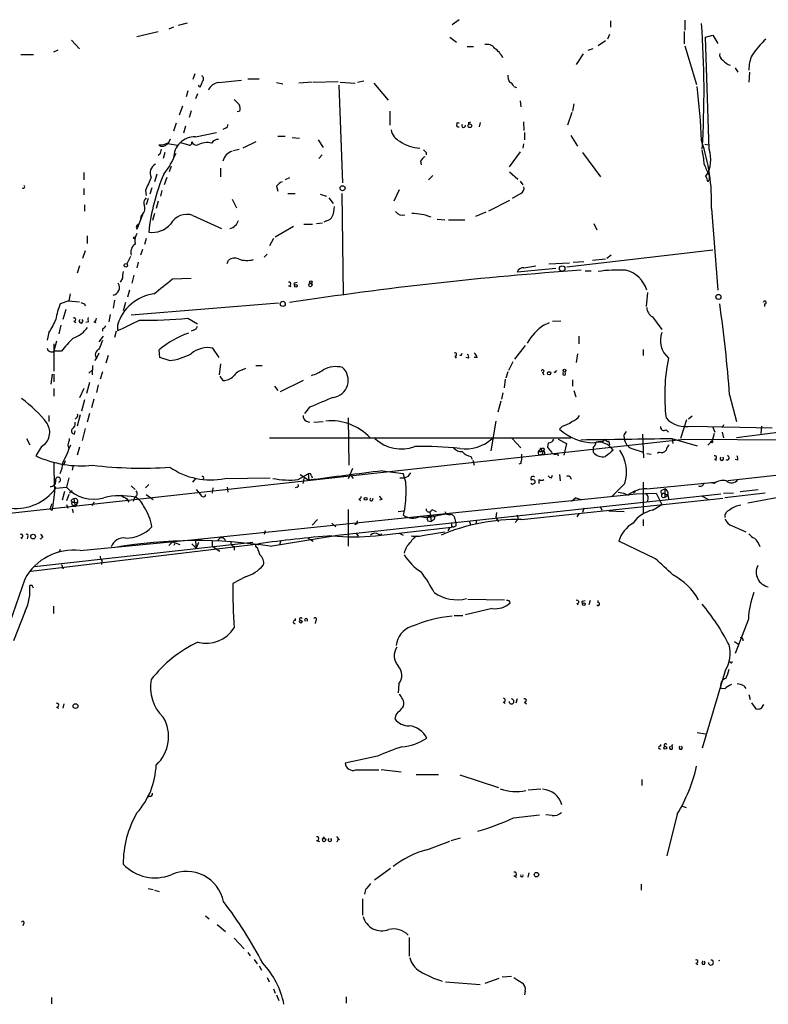
# Model space of a CAD drawing. Extents: x 0 to 880, y 11 to 878.
# Drawn here: x 686 to 788, y 379 to 513 of the extents above; entities that cross this region are included whole.
import ezdxf

# ---------------------------------------------------------------- set-up
doc = ezdxf.new("R2010")
doc.units = 0
doc.header["$MEASUREMENT"] = 0
doc.layers.add('MAIN', color=5, linetype='CONTINUOUS')

msp = doc.modelspace()

# ---------------------------------------------------------------- linework, layer by layer
at = {"layer": 'MAIN'}
for p, q in [((707.9827, 512.064), (709.168, 512.4026)), ((746.0827, 512.826), (745.1513, 512.1486)), ((766.6567, 512.6566), (766.6567, 511.81)), ((776.732, 512.7413), (776.732, 511.3866)), ((702.31, 510.54), (705.1887, 511.2173)), ((707.3053, 511.81), (706.628, 511.556)), ((776.6473, 511.2173), (776.6473, 509.524)), ((693.42, 510.032), (694.5207, 508.8466)), ((744.8127, 510.4553), (745.744, 509.778)), ((765.9793, 509.9473), (764.9633, 509.27)), ((766.4873, 510.794), (766.2333, 510.2013)), ((779.526, 510.4553), (780.542, 510.7093)), ((780.034, 495.2153), (779.526, 510.4553)), ((780.542, 510.7093), (781.2193, 509.6086)), ((691.5573, 508.6773), (690.9647, 508.4233)), ((747.1833, 509.1853), (748.03, 509.1853)), ((763.6087, 508.6773), (764.286, 508.9313)), ((776.732, 509.27), (778.3407, 504.0206)), ((686.562, 508.0846), (688.2553, 508.0846)), ((762.9313, 508.1693), (762, 506.73)), ((783.59, 506.3066), (783.9287, 505.714)), ((785.5373, 505.714), (785.4527, 504.3593)), ((710.184, 505.46), (709.93, 504.698)), ((713.4013, 504.2746), (716.534, 504.6133)), ((717.3807, 504.7826), (718.9047, 504.7826)), ((726.1013, 504.3593), (724.3233, 504.19)), ((726.2707, 504.3593), (729.6573, 504.444)), ((729.9113, 504.3593), (731.9433, 504.19)), ((732.282, 504.3593), (733.1287, 504.5286)), ((709.2527, 503.174), (708.9987, 502.3273)), ((710.8613, 503.5973), (710.692, 503.936)), ((721.2753, 504.2746), (722.122, 504.1053)), ((729.742, 503.936), (730.25, 490.6433)), ((734.4833, 504.19), (736.4307, 501.904)), ((753.5333, 503.7666), (753.872, 503.5973)), ((710.5227, 502.7506), (710.2687, 502.0733)), ((754.38, 501.8193), (754.4647, 500.9726)), ((708.4907, 501.0573), (708.0673, 499.872)), ((709.676, 500.4646), (709.422, 499.5333)), ((716.28, 500.38), (715.9413, 500.2953)), ((736.6847, 500.38), (736.6847, 498.5173)), ((761.6613, 501.396), (761.492, 500.38)), ((761.4073, 500.2106), (760.8147, 498.5173)), ((707.644, 498.7713), (707.3053, 497.6706)), ((708.914, 498.348), (708.66, 497.4166)), ((714.3327, 498.094), (713.994, 497.9246)), ((746.0827, 498.7713), (745.744, 498.7713)), ((747.3527, 498.856), (747.3527, 498.602)), ((748.9613, 498.856), (748.792, 498.2633)), ((754.8033, 498.9406), (754.888, 497.7553)), ((706.628, 496.1466), (706.882, 496.6546)), ((710.2687, 496.9086), (713.1473, 497.5013)), ((721.4447, 496.9933), (722.4607, 496.9933)), ((723.392, 496.824), (724.408, 496.7393)), ((726.948, 496.4853), (727.6253, 495.4693)), ((754.9727, 497.5013), (754.9727, 496.4853)), ((761.238, 497.078), (762.1693, 495.6386)), ((707.8133, 495.7233), (706.4587, 495.9773)), ((708.2367, 496.1466), (709.3373, 495.808)), ((715.4333, 495.046), (716.1953, 495.2153)), ((718.4813, 496.2313), (716.7033, 495.3846)), ((754.8033, 495.9773), (754.7187, 495.3846)), ((779.4413, 495.8926), (779.9493, 495.808)), ((705.4427, 494.538), (705.1887, 494.3686)), ((706.12, 494.792), (705.866, 493.9453)), ((727.456, 494.4533), (727.0327, 493.9453)), ((741.5953, 494.792), (741.5953, 494.4533)), ((754.38, 494.8766), (752.856, 492.8446)), ((762.8467, 494.792), (765.302, 491.49)), ((706.9667, 492.9293), (706.7127, 492.1673)), ((713.6553, 492.6753), (713.6553, 491.49)), ((740.8333, 493.6066), (740.918, 493.0986)), ((695.1133, 492.0826), (695.1133, 491.0666)), ((705.0193, 491.8286), (704.6807, 490.8126)), ((706.374, 491.4053), (706.0353, 490.3893)), ((723.0533, 491.3206), (722.4607, 491.0666)), ((742.5267, 491.6593), (741.934, 491.0666)), ((752.9407, 492.1673), (754.0413, 491.1513)), ((779.78, 491.1513), (779.6107, 491.5746)), ((780.034, 491.6593), (780.034, 491.0666)), ((695.1133, 489.8813), (695.1133, 489.0346)), ((703.4953, 489.6273), (703.58, 488.95)), ((704.342, 489.966), (704.088, 489.1193)), ((705.6967, 489.6273), (705.5273, 488.8653)), ((721.2753, 490.22), (721.4447, 489.5426)), ((737.9547, 489.712), (737.1927, 488.188)), ((754.38, 490.8973), (754.7187, 490.3893)), ((703.834, 488.5266), (703.58, 487.68)), ((715.264, 488.442), (715.8567, 487.2566)), ((722.7993, 489.204), (723.8153, 489.204)), ((727.202, 489.1193), (728.0487, 488.8653)), ((728.3873, 488.6113), (728.98, 487.8493)), ((730.1653, 489.204), (730.3347, 475.488)), ((754.4647, 489.204), (753.2793, 488.5266)), ((695.198, 487.68), (695.198, 486.8333)), ((705.1887, 488.188), (704.9347, 487.172)), ((752.9407, 488.2726), (750.062, 486.8333)), ((780.3727, 487.172), (781.2193, 476.0806)), ((703.072, 486.3253), (702.31, 484.378)), ((702.9027, 486.2406), (702.818, 485.8173)), ((704.6807, 486.4946), (704.4267, 485.5633)), ((709.93, 486.2406), (713.8247, 484.4626)), ((743.1193, 485.7326), (744.1353, 485.648)), ((744.6433, 485.648), (746.8447, 485.648)), ((749.7233, 486.664), (748.284, 486.0713)), ((723.5613, 484.7166), (721.106, 483.2773)), ((725.0007, 485.0553), (726.186, 485.0553)), ((726.694, 485.14), (727.5407, 485.2246)), ((728.0487, 485.4786), (727.71, 485.3093)), ((764.3707, 485.14), (764.794, 484.2933)), ((695.5367, 483.4466), (695.5367, 482.4306)), ((703.58, 483.108), (703.326, 482.2613)), ((720.852, 483.108), (720.344, 482.092)), ((695.2827, 481.4146), (694.944, 480.3986)), ((701.4633, 480.6526), (700.9553, 479.6366)), ((703.072, 481.584), (702.818, 480.822)), ((720.0053, 480.9913), (719.582, 480.568)), ((780.542, 481.4993), (760.73, 479.2133)), ((764.2013, 480.1446), (765.9793, 480.314)), ((766.7413, 480.822), (766.1487, 480.3986)), ((694.5207, 479.3826), (694.182, 478.3666)), ((702.4793, 479.8906), (702.31, 479.1286)), ((714.5867, 479.7213), (714.756, 480.1446)), ((759.206, 479.044), (753.9567, 478.536)), ((754.888, 479.1286), (756.4967, 479.3826)), ((758.2747, 479.6366), (761.0687, 479.806)), ((761.5767, 479.8906), (763.016, 479.9753)), ((700.3627, 477.6893), (700.024, 477.1813)), ((701.8867, 478.1126), (701.6327, 477.012)), ((707.136, 477.6046), (709.676, 477.6893)), ((763.1853, 478.7053), (764.032, 478.7053)), ((722.884, 476.6733), (723.2227, 476.5886)), ((723.7307, 477.0966), (724.0693, 477.1813)), ((693.2507, 475.5726), (693.0813, 474.6413)), ((701.294, 476.0806), (701.04, 475.1493)), ((771.652, 475.742), (771.4827, 473.8793)), ((693.0813, 474.6413), (691.896, 474.218)), ((692.9967, 474.6413), (694.5207, 474.472)), ((695.198, 474.218), (695.2827, 473.964)), ((699.262, 474.726), (699.0927, 473.6253)), ((700.786, 474.3873), (700.4473, 473.2866)), ((721.5293, 474.3026), (701.548, 472.694)), ((787.5693, 474.218), (787.5693, 473.8793)), ((692.658, 473.456), (692.2347, 472.1013)), ((698.6693, 472.7786), (698.5, 471.7626)), ((709.2527, 472.2706), (710.5227, 471.5086)), ((772.3293, 472.44), (773.5993, 470.7466)), ((691.9807, 471.3393), (691.7267, 470.154)), ((693.7587, 471.8473), (694.0127, 471.678)), ((695.7907, 471.7626), (695.3673, 471.678)), ((696.468, 471.7626), (696.722, 471.678)), ((699.8547, 471.8473), (699.6853, 471.3393)), ((699.6853, 471.3393), (699.6853, 470.5773)), ((757.5973, 471.3393), (758.3593, 471.678)), ((758.7827, 471.8473), (759.8833, 471.932)), ((690.372, 470.3233), (690.118, 469.3073)), ((697.738, 469.8153), (697.1453, 469.0533)), ((697.6533, 470.8313), (697.6533, 470.4926)), ((699.516, 470.4926), (699.262, 469.646)), ((710.0147, 470.662), (709.676, 470.4926)), ((762.3387, 469.8153), (762.3387, 468.7993)), ((691.388, 469.138), (691.0493, 467.7833)), ((691.0493, 468.7993), (691.0493, 465.074)), ((755.0573, 468.5453), (753.618, 466.6826)), ((692.0653, 467.7833), (691.0493, 467.7833)), ((697.1453, 467.5293), (696.8067, 466.852)), ((698.4153, 467.1906), (698.0767, 466.1746)), ((705.4427, 466.9366), (705.358, 467.9526)), ((706.7127, 466.5133), (705.4427, 466.9366)), ((713.486, 466.9366), (712.6393, 468.2066)), ((745.49, 467.106), (745.6593, 466.852)), ((746.3367, 467.1906), (746.506, 467.5293)), ((747.3527, 466.852), (747.014, 466.9366)), ((748.538, 466.9366), (748.1147, 466.9366)), ((762.1693, 467.4446), (762, 466.2593)), ((771.0593, 468.0373), (771.0593, 467.1906)), ((696.2987, 465.836), (696.214, 464.566)), ((696.8067, 466.852), (696.5527, 466.5133)), ((713.6553, 466.09), (713.486, 464.566)), ((718.4813, 465.836), (719.328, 465.836)), ((753.364, 466.344), (752.7713, 465.1586)), ((690.7953, 464.6506), (690.626, 463.296)), ((691.0493, 464.6506), (691.0493, 463.6346)), ((695.7907, 464.82), (696.2987, 465.2433)), ((697.6533, 464.9893), (697.3147, 463.9733)), ((713.5707, 464.3966), (713.994, 463.804)), ((716.6187, 465.2433), (717.1267, 465.4973)), ((752.6867, 464.9893), (752.4327, 464.1426)), ((757.428, 464.9046), (757.5973, 464.566)), ((759.1213, 464.9046), (759.3753, 465.1586)), ((695.8753, 463.55), (695.452, 462.026)), ((697.0607, 463.2113), (696.8067, 462.1953)), ((721.0213, 463.042), (721.4447, 462.4493)), ((724.916, 463.804), (721.7833, 462.28)), ((752.348, 463.9733), (752.1787, 462.788)), ((761.492, 463.8886), (761.492, 463.042)), ((691.0493, 462.7033), (691.0493, 461.6873)), ((695.1133, 462.7033), (694.5207, 461.4333)), ((752.0093, 462.1106), (751.84, 461.264)), ((761.6613, 462.4493), (761.9153, 461.6026)), ((782.828, 461.8566), (783.7593, 458.216)), ((695.198, 461.1793), (694.7747, 459.6553)), ((696.468, 461.264), (696.1293, 460.0786)), ((751.7553, 461.01), (751.332, 459.486)), ((690.372, 459.0626), (690.372, 458.216)), ((694.6053, 459.1473), (694.182, 457.6233)), ((695.8753, 459.3166), (695.5367, 458.1313)), ((725.7627, 460.1633), (725.0853, 459.3166)), ((777.748, 458.978), (777.24, 458.5546)), ((694.0973, 458.724), (693.928, 458.5546)), ((725.3393, 458.3006), (725.7627, 458.1313)), ((726.3553, 458.1313), (727.6253, 458.216)), ((731.012, 458.724), (731.0967, 452.2893)), ((751.078, 458.3006), (750.4007, 454.2366)), ((760.1373, 457.6233), (759.714, 457.2)), ((776.986, 458.47), (776.1393, 455.93)), ((777.6633, 457.6233), (788.5853, 457.3693)), ((781.9813, 457.7926), (781.812, 457.3693)), ((795.6973, 457.5386), (783.7593, 456.0146)), ((787.146, 457.6233), (787.0613, 456.6073)), ((693.8433, 456.5226), (693.928, 456.946)), ((695.2827, 457.2846), (694.8593, 455.676)), ((768.4347, 456.3533), (768.5193, 455.93)), ((770.9747, 456.5226), (771.144, 453.3053)), ((774.192, 457.1153), (774.5307, 456.7766)), ((780.7113, 456.6073), (780.4573, 455.5913)), ((780.542, 457.454), (780.796, 456.7766)), ((781.812, 456.7766), (781.9813, 456.0146)), ((655.7433, 442.5526), (776.6473, 455.8453)), ((687.324, 455.93), (687.7473, 455.0833)), ((692.912, 454.9986), (693.0813, 454.4906)), ((720.344, 456.0146), (761.238, 456.0146)), ((753.2793, 455.93), (754.4647, 454.66)), ((758.19, 455.3373), (758.1053, 454.7446)), ((759.5447, 455.8453), (760.6453, 455.2526)), ((760.6453, 455.2526), (760.3067, 453.644)), ((765.2173, 455.5066), (764.7093, 455.422)), ((766.4027, 455.5066), (766.4873, 455.0833)), ((774.954, 455.93), (778.4253, 454.914)), ((775.0387, 455.93), (775.1233, 455.2526)), ((776.6473, 455.8453), (828.04, 455.5066)), ((780.4573, 455.5913), (779.8647, 454.9986)), ((689.356, 454.8293), (688.594, 453.5593)), ((694.5207, 454.7446), (694.182, 453.644)), ((754.5493, 453.8133), (754.5493, 452.9666)), ((756.8353, 454.152), (757.2587, 454.152)), ((756.92, 453.7286), (757.3433, 453.8133)), ((757.2587, 454.406), (757.2587, 454.152)), ((757.2587, 454.152), (757.5127, 454.2366)), ((757.5127, 454.2366), (757.3433, 453.8133)), ((757.682, 454.4906), (757.5127, 454.2366)), ((759.46, 453.898), (759.5447, 453.5593)), ((764.286, 454.66), (764.286, 454.0673)), ((769.5353, 454.5753), (771.0593, 454.0673)), ((771.5673, 453.898), (772.16, 453.8133)), ((773.2607, 454.0673), (773.0067, 453.898)), ((815.7633, 453.898), (782.574, 450.1726)), ((692.5733, 452.882), (692.404, 452.374)), ((693.674, 452.2893), (693.5047, 451.612)), ((747.6913, 453.4746), (747.8607, 453.136)), ((747.9453, 452.9666), (748.1147, 452.2893)), ((754.4647, 452.5433), (754.2107, 452.4586)), ((780.796, 453.136), (781.05, 452.9666)), ((783.9287, 452.9666), (783.59, 453.0513)), ((724.2387, 450.342), (725.5933, 451.104)), ((724.4927, 451.0193), (725.678, 450.2573)), ((725.5933, 451.104), (725.678, 450.2573)), ((726.0167, 450.85), (726.1013, 450.596)), ((731.6047, 451.866), (731.012, 450.4266)), ((731.266, 451.0193), (731.6893, 450.5113)), ((735.6687, 451.5273), (738.4627, 451.1886)), ((758.6133, 450.596), (758.7827, 450.9346)), ((759.714, 451.0193), (759.7987, 450.1726)), ((691.0493, 449.4953), (691.3033, 449.1566)), ((693.0813, 450.596), (692.7427, 449.326)), ((701.548, 449.4953), (702.056, 448.9873)), ((703.9187, 449.6646), (703.4953, 449.2413)), ((710.2687, 450.5113), (709.8453, 450.0033)), ((714.248, 450.5113), (720.4287, 450.596)), ((725.0007, 450.5113), (724.8313, 449.834)), ((738.0393, 450.596), (738.7167, 450.596)), ((739.14, 450.7653), (738.7167, 450.596)), ((756.158, 449.7493), (756.412, 449.9186)), ((756.92, 450.342), (756.92, 449.834)), ((768.604, 449.834), (766.826, 448.056)), ((771.0593, 450.0033), (771.0593, 445.77)), ((771.5673, 449.072), (780.796, 450.0033)), ((780.7113, 449.834), (780.288, 449.9186)), ((691.134, 448.6486), (690.7953, 446.1933)), ((691.3033, 449.1566), (692.7427, 449.326)), ((692.4887, 448.7333), (692.15, 447.548)), ((693.0813, 448.31), (692.7427, 447.4633)), ((693.5047, 448.818), (693.166, 448.4793)), ((703.58, 448.31), (704.5113, 447.6326)), ((710.184, 442.214), (770.128, 448.3946)), ((710.3533, 448.9873), (710.946, 448.31)), ((711.2, 448.056), (710.946, 448.31)), ((712.6393, 449.2413), (712.5547, 448.4793)), ((714.5867, 449.326), (714.6713, 448.6486)), ((724.0693, 449.326), (723.8153, 449.2413)), ((729.5727, 442.8066), (781.6427, 448.3946)), ((767.6727, 448.6486), (768.4347, 448.4793)), ((768.4347, 448.4793), (769.0273, 448.2253)), ((770.0433, 448.7333), (769.7893, 448.4793)), ((770.128, 448.3946), (772.8373, 448.4793)), ((772.8373, 448.4793), (773.5993, 446.9553)), ((773.5993, 448.9026), (774.0227, 449.072)), ((773.8533, 448.4793), (774.446, 448.2253)), ((774.0227, 449.072), (774.0227, 447.9713)), ((774.0227, 447.9713), (774.446, 448.2253)), ((774.446, 448.31), (774.5307, 447.7173)), ((781.9813, 448.4793), (783.336, 448.564)), ((787.654, 448.4793), (782.1507, 447.8866)), ((784.2673, 448.7333), (786.7227, 448.9873)), ((793.6653, 448.7333), (785.2833, 447.1246)), ((692.7427, 446.9553), (692.912, 446.4473)), ((693.3353, 447.4633), (693.674, 447.294)), ((693.5893, 446.8706), (693.928, 446.7013)), ((693.674, 447.294), (694.2667, 447.2093)), ((693.7587, 447.7173), (693.928, 446.7013)), ((694.2667, 447.2093), (693.928, 446.7013)), ((696.468, 447.294), (696.214, 446.786)), ((700.9553, 447.7173), (701.2093, 447.294)), ((701.9713, 447.8866), (701.802, 447.3786)), ((732.4513, 447.7173), (732.7053, 447.4633)), ((734.314, 447.548), (734.3987, 447.802)), ((735.584, 447.6326), (735.2453, 447.548)), ((754.5493, 444.9233), (781.8967, 447.802)), ((761.9153, 447.8866), (761.3227, 447.3786)), ((761.9153, 447.8866), (762.5927, 447.6326)), ((772.3293, 446.1933), (773.5993, 446.9553)), ((779.018, 448.1406), (779.9493, 447.6326)), ((690.5413, 446.3626), (690.7953, 446.1933)), ((693.5047, 446.3626), (693.674, 445.8546)), ((731.012, 446.278), (731.012, 441.2826)), ((737.7853, 446.024), (738.5473, 446.1086)), ((742.1033, 445.9393), (742.2727, 444.6693)), ((742.3573, 446.278), (742.95, 446.024)), ((743.2887, 445.516), (744.3047, 445.6853)), ((751.1627, 445.8546), (751.078, 445.1773)), ((762.3387, 445.6853), (762.0847, 445.262)), ((763.016, 446.4473), (762.8467, 445.8546)), ((765.302, 446.6166), (765.4713, 446.1933)), ((766.4027, 446.1086), (768.5193, 446.024)), ((726.8633, 444.9233), (726.1013, 444.1613)), ((728.8107, 444.4153), (729.3187, 443.9073)), ((741.8493, 444.754), (742.2727, 444.6693)), ((742.696, 444.9233), (742.2727, 444.6693)), ((745.49, 445.008), (745.5747, 444.6693)), ((747.4373, 444.754), (747.6067, 444.246)), ((748.4533, 444.8386), (748.3687, 444.3306)), ((751.078, 445.1773), (751.4167, 444.5846)), ((754.0413, 444.9233), (753.7027, 444.5)), ((754.0413, 445.262), (754.0413, 444.9233)), ((771.0593, 444.9233), (771.0593, 444.0766)), ((689.2713, 442.8913), (689.5253, 442.468)), ((719.7513, 443.3993), (719.582, 442.8913)), ((720.4287, 441.2826), (729.5727, 442.8066)), ((732.1127, 443.0606), (732.3667, 442.6373)), ((734.7373, 442.722), (745.4053, 443.9073)), ((735.1607, 442.8913), (735.584, 442.976)), ((737.9547, 443.0606), (738.4627, 442.8066)), ((741.3413, 442.8066), (744.1353, 443.23)), ((744.8127, 443.8226), (744.5587, 443.3993)), ((745.0667, 443.992), (745.4053, 443.9073)), ((745.6593, 444.0766), (745.4053, 443.9073)), ((783.1667, 444.0766), (785.0293, 443.23)), ((686.562, 442.468), (686.7313, 442.2986)), ((687.4933, 442.6373), (687.4087, 442.2986)), ((687.9167, 437.896), (718.82, 441.6213)), ((718.058, 441.7906), (688.4247, 438.4886)), ((694.6053, 440.69), (710.184, 442.214)), ((706.628, 441.3673), (707.136, 441.8753)), ((707.136, 441.8753), (708.152, 441.5366)), ((709.7607, 441.6213), (710.3533, 441.0286)), ((710.2687, 441.96), (710.3533, 441.0286)), ((710.692, 441.7906), (710.3533, 441.0286)), ((721.868, 442.0446), (721.6987, 441.452)), ((725.5933, 442.3833), (726.2707, 441.96)), ((772.7527, 439.5893), (767.7573, 441.96)), ((691.896, 440.8593), (691.7267, 440.436)), ((712.5547, 441.2826), (712.8087, 441.1133)), ((712.8087, 441.1133), (713.5707, 440.6053)), ((715.518, 441.2826), (715.518, 440.7746)), ((692.0653, 438.8273), (692.3193, 438.2346)), ((697.5687, 439.3353), (697.484, 438.8273)), ((717.042, 437.134), (715.3487, 436.2026)), ((688.086, 435.9486), (687.7473, 435.9486)), ((747.268, 434.086), (752.2633, 434.0013)), ((762.0847, 433.4933), (762.254, 433.324)), ((762.8467, 433.832), (763.1853, 433.9166)), ((763.8627, 433.9166), (763.6933, 433.324)), ((764.9633, 433.6626), (764.9633, 433.9166)), ((687.1547, 432.4773), (685.546, 428.4133)), ((690.9647, 433.1546), (690.9647, 432.1386)), ((750.57, 432.816), (746.9293, 431.9693)), ((723.8153, 431.4613), (723.8153, 431.2073)), ((726.6093, 431.2073), (726.5247, 430.784)), ((745.4053, 431.8846), (746.5907, 431.8846)), ((785.368, 431.3766), (783.59, 426.72)), ((783.5053, 428.3286), (784.0133, 427.99)), ((784.606, 428.6673), (784.606, 428.4133)), ((782.9127, 425.5346), (782.7433, 425.6193)), ((782.2353, 424.3493), (779.1027, 413.8506)), ((737.87, 422.5713), (737.7853, 421.386)), ((782.1507, 421.894), (781.6427, 421.9786)), ((784.7753, 422.3173), (785.0293, 421.9786)), ((752.094, 420.116), (752.348, 419.9466)), ((753.9567, 420.5393), (753.7873, 419.9466)), ((754.9727, 420.116), (755.2267, 419.862)), ((785.4527, 421.132), (785.622, 420.4546)), ((691.388, 419.4386), (691.642, 419.2693)), ((692.404, 419.862), (692.2347, 419.2693)), ((785.7913, 420.0313), (786.384, 419.1846)), ((787.146, 419.2693), (787.4847, 419.7773)), ((737.4467, 418.1686), (737.362, 417.83)), ((778.4253, 415.9673), (779.526, 415.798)), ((773.43, 414.3586), (773.43, 414.1046)), ((774.954, 414.1046), (775.1233, 414.3586)), ((734.9913, 412.75), (730.5887, 411.8186)), ((732.028, 410.8873), (735.1607, 410.8873)), ((735.4993, 410.972), (738.2087, 410.6333)), ((740.2407, 410.2946), (743.2887, 410.2946)), ((746.1673, 410.21), (751.4167, 408.5166)), ((770.89, 409.6173), (770.89, 408.7706)), ((755.4807, 408.178), (757.174, 408.3473)), ((704.0033, 407.3313), (703.7493, 407.162)), ((776.3933, 405.9766), (776.9013, 405.8073)), ((753.4487, 404.368), (757.0047, 404.7913)), ((758.698, 404.7066), (757.8513, 404.7913)), ((775.716, 404.876), (774.2767, 399.2033)), ((727.5407, 401.4893), (727.7947, 401.828)), ((729.488, 401.828), (729.8267, 401.4046)), ((744.982, 401.32), (746.252, 401.6586)), ((726.694, 401.32), (727.1173, 401.1506)), ((741.68, 400.05), (744.8127, 401.2353)), ((736.7693, 397.51), (734.568, 395.9013)), ((753.5333, 396.494), (753.872, 396.3246)), ((755.5653, 396.9173), (755.396, 396.3246)), ((703.834, 394.8006), (704.5113, 394.6313)), ((770.8053, 395.3933), (770.8053, 394.5466)), ((704.6807, 394.5466), (705.358, 394.3773)), ((732.9593, 393.3613), (732.9593, 391.16)), ((733.3827, 394.6313), (733.2133, 394.0386)), ((711.6233, 391.0753), (712.1313, 390.652)), ((686.9007, 389.9746), (686.816, 389.7206)), ((713.232, 389.89), (714.3327, 388.9586)), ((715.518, 388.0273), (716.8727, 386.588)), ((739.3093, 388.112), (739.3093, 385.572)), ((717.3807, 386.08), (717.7193, 385.6566)), ((718.2273, 385.1486), (718.6507, 384.556)), ((718.9047, 384.302), (719.2433, 383.7093)), ((778.256, 384.6406), (778.51, 384.4713)), ((779.1027, 384.8946), (779.1873, 384.8946)), ((720.0053, 382.6933), (720.2593, 382.1006)), ((749.6387, 381.9313), (751.5013, 382.6086)), ((751.9247, 382.778), (753.1947, 382.8626)), ((744.22, 382.1006), (748.9613, 381.762)), ((690.7107, 379.984), (690.7107, 379.1373)), ((720.852, 381.1693), (721.106, 380.5766)), ((721.2753, 380.3226), (721.614, 379.5606)), ((730.758, 380.0686), (730.758, 379.222)), ((755.0573, 380.8306), (754.9727, 380.3226))]:
    msp.add_line(p, q, dxfattribs=at)
for centre, radius in [((747.5296, 498.4173), 0.2558), ((730.2542, 489.93), 0.3379), ((701.9713, 483.1927), 0.1197), ((700.8071, 479.4462), 0.2413), ((760.0768, 479.0037), 0.3837), ((723.9, 476.6734), 0.1893), ((725.8852, 476.7825), 0.2342), ((725.9319, 477.1813), 0.1693), ((781.304, 475.1578), 0.3471), ((722.122, 474.218), 0.349), ((758.3028, 464.7918), 0.2275), ((760.3913, 465.1587), 0.1693), ((780.415, 455.4644), 0.1338), ((733.3826, 447.7174), 0.1893), ((688.213, 442.595), 0.3224), ((763.0301, 433.4228), 0.1839), ((724.5773, 431.038), 0.1893), ((693.9703, 419.5657), 0.3224), ((774.0819, 413.91), 0.2035), ((727.7382, 401.3765), 0.2275), ((756.5813, 396.6634), 0.3052)]:
    msp.add_circle(centre, radius, dxfattribs=at)
for centre, radius, start, end in [((651.5296, 503.1743), 127.8159, 356.467966, 4.102333), ((795.6127, 501.6497), 11.6245, 132.637735, 146.887509), ((749.8561, 508.1846), 1.2906, 35.351367, 103.537695), ((749.121, 506.2702), 3.2058, 25.716991, 56.107194), ((782.306, 508.0706), 0.8527, 167.579062, 241.312851), ((783.4203, 508.5074), 1.9301, 217.869776, 254.751911), ((789.8398, 506.1142), 4.3895, 154.55697, 181.908674), ((922.6925, 419.3509), 227.9691, 158.082823, 158.31202), ((710.9258, 504.7992), 0.4488, 307.666685, 65.022443), ((754.9395, 505.4047), 2.2557, 182.899444, 207.610188), ((752.2208, 503.0469), 1.4969, 28.737847, 61.253601), ((713.5582, 502.6544), 1.6278, 95.53127, 158.211663), ((653.7369, 490.0268), 125.4431, 2.912468, 6.288229), ((885.1815, 670.9748), 239.462, 224.885409, 225.114592), ((715.4227, 500.7715), 0.9425, 335.455419, 34.941222), ((714.2227, 498.5342), 0.4537, 284.030118, 8.594459), ((738.8988, 498.2074), 2.0775, 190.185951, 245.561751), ((745.998, 498.5173), 0.2678, 71.558284, 288.441716), ((746.6922, 498.4326), 0.2517, 137.704876, 19.658416), ((747.4374, 499.0253), 0.1893, 243.421413, 333.421413), ((710.1575, 494.0584), 2.8523, 87.765749, 180.570488), ((713.4038, 495.4578), 1.1122, 90.128789, 147.095775), ((740.8138, 499.9806), 4.5964, 232.870325, 269.188489), ((753.5696, 487.9512), 26.8144, 358.334808, 18.367244), ((705.3922, 498.2117), 2.4066, 267.168149, 300.897204), ((705.789, 496.4316), 0.8093, 230.41019, 325.848466), ((874.8346, 452.5561), 174.5167, 165.851148, 166.080355), ((709.4644, 496.1043), 0.3224, 246.782742, 23.200924), ((710.4168, 496.4853), 0.7036, 201.16322, 285.709373), ((711.8775, 493.4501), 2.6783, 77.218965, 118.311333), ((826.0759, 579.6112), 119.7133, 224.885409, 225.114592), ((769.1898, 492.8474), 10.1724, 1.892283, 12.970511), ((776.0612, 493.8323), 4.2067, 327.541134, 19.193886), ((696.4816, 499.3359), 12.084, 321.591885, 337.478174), ((715.8053, 493.1812), 1.8606, 106.91368, 166.783108), ((742.1454, 492.8872), 1.4964, 118.735138, 151.264862), ((705.4005, 492.012), 1.2942, 115.173084, 207.955039), ((1160.6858, 661.742), 416.922, 203.846841, 204.07603), ((741.8107, 474.2587), 41.2827, 155.458918, 158.143901), ((731.7097, 480.9819), 27.9495, 157.164824, 173.894499), ((779.8858, 491.0455), 0.1497, 135, 8.103038), ((686.8584, 490.1353), 0.2116, 233.103038, 53.14635), ((722.8425, 488.991), 1.9916, 113.846818, 141.896418), ((754.0556, 489.9518), 0.8524, 298.681808, 12.43184), ((704.1276, 487.9053), 0.8935, 127.798493, 206.215184), ((702.3521, 487.1297), 1.0457, 301.769019, 21.360861), ((724.9323, 487.609), 4.221, 339.864971, 357.515164), ((709.1054, 483.8493), 2.5294, 70.974099, 151.524041), ((727.7383, 486.7342), 1.2934, 283.885827, 333.446835), ((738.378, 487.4261), 1.1517, 216.035055, 287.102363), ((739.6644, 479.545), 6.9496, 67.95624, 90.135209), ((702.6561, 484.6283), 0.4271, 90.992849, 215.874506), ((704.3866, 487.2342), 3.3128, 261.880415, 318.873623), ((714.635, 485.9639), 1.5291, 280.943976, 344.812251), ((704.102, 482.727), 2.0812, 149.43521, 190.548625), ((702.8884, 481.2219), 1.3987, 126.520078, 196.612145), ((715.5828, 479.0342), 1.3844, 67.584522, 126.671242), ((717.2601, 483.4709), 3.3596, 249.993872, 285.230887), ((754.8393, 478.177), 0.9528, 87.070332, 157.86583), ((702.7334, 477.9434), 2.3843, 163.499393, 186.117808), ((197.8611, 1111.5946), 813.2062, 308.5452235, 308.7744041), ((796.1665, -3.1182), 483.0704, 93.975259, 98.705228), ((767.7154, 459.1468), 19.6673, 87.163374, 98.043954), ((767.8389, 475.0032), 3.881, 16.117768, 77.351736), ((698.8951, 476.4334), 1.0489, 280.858912, 33.477969), ((722.9581, 476.9273), 0.2646, 253.736331, 106.263669), ((723.773, 476.9696), 0.1339, 108.421413, 288.421413), ((705.4187, 469.6534), 5.9761, 97.912755, 163.614085), ((702.721, 470.0455), 11.6013, 158.920826, 169.793042), ((737.2665, 601.295), 133.8593, 251.453817, 251.683013), ((773.2181, 473.8369), 1.6557, 184.395786, 237.532789), ((601.078, 448.1933), 182.2629, 4.2992, 8.209129), ((787.5975, 474.4155), 0.1995, 261.873959, 188.126041), ((693.7869, 472.0731), 0.2275, 262.88123, 119.754253), ((696.0447, 472.1013), 0.4234, 143.132809, 233.132809), ((696.3577, 472.2031), 0.454, 284.057665, 8.549485), ((703.7909, 528.2979), 56.2929, 268.837371, 275.567864), ((683.0593, 475.2865), 8.8379, 325.834884, 338.875171), ((692.2485, 473.5269), 4.214, 289.771807, 323.165997), ((694.7323, 471.8712), 0.2628, 118.895797, 61.104203), ((697.3569, 471.5512), 0.7785, 292.378134, 337.605454), ((670.9828, 533.4436), 69.1086, 294.53974, 297.271313), ((709.9299, 471.2548), 0.5988, 278.140927, 351.859073), ((762.1278, 464.8293), 7.9313, 124.835189, 149.254292), ((701.7602, 460.6283), 12.0493, 132.151565, 143.572048), ((713.0633, 459.1461), 11.7015, 108.567336, 131.184497), ((776.5894, 469.265), 3.1719, 160.509364, 229.530173), ((993.7633, 341.6132), 322.4365, 156.686244, 156.915397), ((711.9668, 464.679), 3.5911, 79.206671, 129.63561), ((690.7206, 468.2962), 0.6092, 188.45729, 302.654416), ((697.45, 467.3092), 0.7893, 112.708651, 215.401804), ((705.9539, 474.1079), 7.6324, 275.705663, 299.187599), ((745.5182, 467.3318), 0.2275, 262.88123, 119.754253), ((746.252, 466.9376), 0.2668, 71.49035, 108.50965), ((747.0139, 467.0213), 0.3787, 333.44848, 63.428183), ((747.4368, 466.5976), 1.1522, 17.110772, 53.960562), ((729.3719, 462.0476), 3.6419, 76.047702, 118.658675), ((728.6771, 463.8431), 2.3447, 277.422348, 47.869481), ((798.6135, 461.7774), 24.6116, 168.101007, 187.126662), ((714.0554, 465.6989), 1.8959, 268.144108, 316.615705), ((717.2963, 463.0414), 2.3038, 107.104923, 143.966775), ((723.8274, 471.1818), 7.0491, 288.094121, 302.600485), ((757.4365, 465.0824), 0.178, 267.262972, 182.704876), ((759.0366, 464.6519), 0.2665, 71.469876, 108.509739), ((760.349, 464.7432), 0.2054, 128.197966, 51.802034), ((676.9996, 447.9879), 16.4795, 37.246227, 54.168814), ((1066.0512, -343.496), 872.7339, 112.7197776, 112.9489571), ((693.928, 459.0627), 0.3787, 296.558284, 26.558284), ((725.5268, 458.9033), 0.6312, 165.382563, 252.71908), ((760.7802, 460.0016), 1.8925, 289.351197, 330.252866), ((688.2466, 456.7582), 2.2251, 299.905208, 32.751626), ((693.0956, 457.9478), 0.8524, 298.681808, 12.43184), ((728.6369, 451.0235), 7.3081, 43.074318, 95.283012), ((758.9408, 461.8442), 4.3872, 285.826461, 304.208402), ((773.8957, 457.4793), 0.4695, 172.743283, 309.145968), ((776.8833, 461.1875), 3.6486, 222.469642, 282.344169), ((693.8433, 456.9459), 0.4233, 143.113861, 270), ((764.4813, 462.3691), 7.0318, 227.315618, 269.788151), ((895.6039, 371.9574), 152.6259, 146.200557, 146.42974), ((672.9766, 462.7349), 21.7491, 332.30893, 339.401806), ((690.9081, 456.0454), 2.2608, 332.418273, 357.074191), ((738.2385, 459.6947), 5.1991, 226.394217, 290.641431), ((741.1301, 406.9623), 47.8787, 83.960878, 91.267154), ((746.9671, 459.8075), 5.293, 261.308979, 312.897658), ((758.2218, 456.1151), 0.7784, 267.658792, 339.721343), ((726.4233, 3546.1707), 3090.6218, 270.6705451, 270.8997279), ((763.0839, 455.8264), 1.675, 315.863544, 346.028469), ((765.048, 453.1359), 2.2798, 31.33056, 105.068862), ((765.302, 456.1839), 0.6826, 262.87186, 330.261365), ((766.335, 455.9554), 0.4539, 194.039305, 278.578205), ((770.1085, 456.0635), 1.5948, 184.801831, 248.935147), ((775.8196, 453.9157), 1.6774, 135.886457, 166.006836), ((694.7672, 467.0041), 14.7943, 245.337708, 275.941888), ((746.4309, 455.6136), 1.4635, 220.660743, 272.941388), ((748.0685, 455.5104), 2.0704, 221.002913, 259.503081), ((757.2305, 454.0109), 0.4196, 109.665766, 222.276444), ((756.7933, 454.448), 0.299, 278.075896, 351.924104), ((757.174, 454.4695), 0.1059, 323.140927, 216.859073), ((757.4241, 454.1789), 0.4046, 50.395708, 145.850351), ((757.4961, 453.9977), 0.2395, 230.35372, 86.025184), ((927.6762, 581.3998), 211.6503, 216.756638, 216.985832), ((759.1174, 454.3867), 0.5968, 212.358529, 305.03213), ((765.6243, 455.1756), 1.7376, 219.629521, 281.788464), ((978.1765, 199.881), 330.662, 129.692107, 129.921274), ((763.4872, 451.3564), 5.3385, 343.430695, 33.736801), ((773.557, 454.8152), 0.8045, 248.38772, 322.124392), ((780.8242, 453.3618), 0.2275, 262.88123, 119.754253), ((782.4855, 453.2784), 0.2809, 233.917161, 89.224953), ((782.7001, 453.0934), 1.2351, 354.107543, 22.160618), ((754.1171, 451.9941), 63.0719, 179.347286, 183.040547), ((689.2245, 452.5768), 3.0106, 332.542115, 0.974441), ((702.9045, 508.229), 56.3284, 263.265253, 273.962815), ((754.9299, 452.6704), 0.4823, 142.108345, 195.281169), ((781.7697, 453.1783), 0.2469, 120.959776, 59.040224), ((712.2706, 459.8191), 9.5155, 234.886434, 281.99391), ((725.7626, 450.9063), 0.2603, 347.50701, 130.575031), ((848.981, -479.7975), 938.1927, 96.9369598, 97.5520084), ((733.5701, 449.081), 5.3272, 356.257754, 23.305073), ((866.2977, 366.3521), 152.6259, 146.192738, 146.421942), ((758.6556, 451.1462), 0.5518, 212.463229, 265.603684), ((690.5837, 450.1302), 0.7208, 266.627938, 3.372062), ((691.609, 450.323), 0.3407, 290.21157, 206.196522), ((711.1999, 450.5642), 0.2182, 320.913782, 112.81582), ((723.0532, 461.7073), 11.427, 258.460457, 275.954915), ((724.0694, 449.5376), 0.2116, 269.972923, 36.875312), ((756.0987, 450.4859), 0.3003, 40.421237, 229.578763), ((756.031, 449.9186), 0.2117, 180, 306.875312), ((756.1157, 450.0245), 0.3147, 340.332702, 132.282263), ((757.2587, 450.9341), 0.6821, 240.229073, 299.763636), ((760.8468, 450.3341), 0.476, 0.95103, 115.04671), ((778.841, 449.9494), 0.5166, 241.52497, 356.58209), ((781.9389, 448.0984), 2.1259, 77.34315, 125.271992), ((783.0923, 450.9266), 1.0205, 227.637176, 325.048458), ((685.8322, 453.2539), 6.8353, 264.754497, 323.170505), ((696.4203, 452.6211), 4.9379, 221.860084, 286.499746), ((700.1471, 437.5459), 10.5987, 79.624028, 102.668477), ((827.5319, 659.6211), 246.8296, 238.919658, 239.148841), ((701.7491, 448.4475), 0.6034, 291.610947, 37.884145), ((711.3694, 448.2535), 0.2601, 229.379598, 12.545532), ((723.4388, 448.733), 15.4472, 347.979722, 0.001113), ((771.4121, 445.3044), 3.7708, 87.64113, 129.230286), ((770.9919, 447.8059), 0.7864, 327.083962, 58.90754), ((773.7264, 448.691), 0.2468, 120.991622, 300.93987), ((773.8422, 448.1934), 0.2861, 87.776622, 309.100657), ((773.8352, 448.4693), 0.6312, 345.382563, 72.719079), ((859.9759, 404.3513), 174.5653, 165.845177, 166.07436), ((693.8008, 447.1672), 0.5517, 94.376403, 147.539959), ((693.6317, 447.0823), 0.2159, 78.700477, 258.674454), ((693.928, 447.3786), 0.3787, 333.441716, 116.558284), ((700.8312, 445.6106), 2.6595, 20.27061, 62.578399), ((732.4936, 448.0137), 0.2994, 261.878017, 8.121983), ((734.1447, 447.6327), 0.1893, 116.578587, 333.421413), ((862.403, 532.5538), 152.6259, 213.578058, 213.807262), ((784.8314, 443.7386), 3.1685, 98.702443, 129.219556), ((698.6417, 443.2097), 5.7429, 6.977137, 35.345848), ((739.7703, 447.0202), 1.9386, 230.886931, 300.310899), ((741.7168, 449.9576), 4.7115, 258.14272, 289.489075), ((741.9763, 446.3203), 0.3833, 173.66476, 353.66476), ((744.738, 446.2113), 0.6311, 197.263584, 284.619728), ((744.9116, 445.0222), 0.5786, 358.593643, 91.416257), ((753.9566, 445.3466), 0.1197, 315.033843, 134.966157), ((773.328, 441.8929), 4.4148, 103.074284, 145.155871), ((783.0481, 445.3129), 0.9076, 104.036243, 188.592573), ((732.028, 444.5423), 0.2625, 231.340192, 51.340192), ((742.0187, 445.008), 0.3053, 56.315138, 236.299523), ((742.479, 445.1482), 0.3125, 313.975813, 158.641257), ((754.0794, 418.1115), 26.8159, 88.995945, 112.940312), ((872.0666, 444.246), 127.0002, 179.885409, 180.114592), ((744.7281, 444.2461), 0.9465, 349.683783, 26.559637), ((771.8475, 440.7159), 4.2752, 120.08067, 163.082019), ((783.4913, 445.3326), 1.2973, 194.490435, 255.509565), ((686.5902, 442.6938), 0.2275, 262.88123, 119.754253), ((687.3663, 442.7643), 0.1796, 315, 135), ((689.1665, 442.6039), 0.306, 273.785425, 69.965688), ((700.7777, 447.3134), 4.9301, 270.096459, 316.30016), ((734.6566, 442.2485), 0.8169, 51.895561, 136.909648), ((740.305, 445.8604), 3.2249, 256.703222, 288.744525), ((787.0181, 444.2024), 1.9886, 218.076638, 246.171495), ((700.4948, 440.6695), 1.7384, 80.356699, 162.300908), ((710.407, 376.5285), 65.525, 81.202389, 99.717771), ((707.2206, 441.6382), 0.2517, 312.295124, 109.636983), ((881.9046, 441.6213), 169.3502, 179.885409, 180.114592), ((713.819, 441.9336), 0.5144, 2.941949, 167.538845), ((715.5368, 441.7435), 0.4613, 163.399492, 267.664214), ((718.6386, 441.331), 0.2181, 33.704643, 273.181288), ((742.1274, 275.9587), 167.2941, 94.565604, 98.008492), ((731.774, 468.0293), 25.4802, 263.321494, 276.678506), ((740.8878, 439.993), 2.2841, 128.092135, 170.974818), ((740.9179, 441.1982), 1.5563, 112.381136, 157.627074), ((783.8675, 440.0367), 3.319, 20.480883, 44.992676), ((693.6688, 433.265), 7.4838, 82.81136, 151.85361), ((972.8198, 525.2552), 267.7346, 198.316967, 198.54615), ((698.2702, 439.9867), 0.9573, 183.51548, 222.879217), ((718.2953, 439.0644), 1.2444, 345.012228, 56.103057), ((744.855, 444.0343), 7.3638, 212.319617, 237.680384), ((223.6014, -154.1738), 808.7779, 47.0061346, 47.2353125), ((715.6964, 441.866), 4.9196, 285.873727, 320.588251), ((722.0434, 423.8375), 23.4844, 28.427858, 36.514377), ((788.4584, 437.769), 2.0259, 153.971235, 259.157094), ((2006.6249, -22.0452), 1397.0539, 160.8262258, 162.4579831), ((787.5009, 435.2266), 72.1588, 179.225009, 184.001398), ((771.2607, 429.9563), 8.3755, 28.878527, 62.537003), ((681.3764, 435.25), 6.4091, 334.366119, 6.257758), ((603.5107, 393.4493), 94.6529, 26.450487, 26.679643), ((745.8103, 439.3412), 5.3287, 234.236584, 283.991911), ((796.9084, 430.8613), 11.5519, 158.91406, 177.443337), ((750.9235, 436.0137), 3.2172, 263.691669, 310.791374), ((752.6444, 433.5569), 0.3815, 3.170666, 109.460862), ((762.1129, 433.7191), 0.2275, 262.88123, 119.754253), ((762.889, 433.705), 0.1339, 108.421413, 288.421413), ((764.9634, 433.4509), 0.2117, 216.837414, 90.027065), ((755.2107, 413.6475), 31.0053, 27.377451, 39.594189), ((723.7729, 430.9957), 0.2158, 78.66924, 281.325546), ((724.5774, 431.3766), 0.1893, 26.578587, 243.421413), ((725.297, 431.2708), 0.1952, 310.594926, 229.405074), ((726.5246, 431.3766), 0.1893, 296.578587, 153.421413), ((747.2377, 412.1338), 19.7766, 96.055894, 112.833542), ((711.7133, 432.6204), 4.514, 255.81722, 327.443919), ((740.5289, 427.5053), 3.0141, 108.684412, 173.995471), ((717.7534, 412.8027), 17.0147, 114.834291, 142.485632), ((784.3943, 428.6673), 0.2116, 0, 126.875312), ((739.3716, 426.408), 2.1034, 146.577371, 221.050374), ((778.065, 426.7593), 4.8166, 329.976551, 13.764181), ((783.0397, 425.577), 0.1339, 198.462013, 18.421413), ((736.4465, 423.7513), 1.849, 320.343213, 43.608482), ((778.5934, 425.2809), 4.2049, 332.40748, 350.72652), ((709.7407, 422.1057), 5.5846, 169.076188, 226.0665), ((782.6041, 422.3446), 1.0287, 106.031847, 200.84157), ((783.9989, 420.0175), 2.6338, 110.372473, 134.564679), ((783.7288, 420.3144), 2.2598, 62.413275, 87.077961), ((737.2768, 420.2003), 1.1522, 17.110772, 53.960562), ((737.658, 419.9677), 0.9193, 331.090083, 38.44567), ((752.094, 420.37), 0.254, 270, 90), ((753.1946, 420.2007), 0.3386, 180.016921, 89.983079), ((755.0009, 420.3418), 0.2275, 262.88123, 119.754253), ((691.4621, 419.6926), 0.2646, 253.736331, 106.263669), ((738.2571, 418.09), 0.8142, 111.801409, 174.460259), ((907.5176, 292.1968), 211.6403, 143.014163, 143.243367), ((786.5954, 420.7528), 1.5824, 262.322568, 290.362373), ((701.4148, 415.3936), 5.2011, 312.591518, 31.149658), ((739.1575, 419.0825), 2.1892, 214.898752, 273.976159), ((738.9872, 413.9415), 2.9746, 25.141868, 83.783606), ((737.567, 421.5261), 7.5412, 275.526808, 303.052406), ((746.9118, 386.6843), 28.6622, 107.499212, 114.57581), ((773.3594, 413.9353), 0.1834, 67.363316, 292.636684), ((774.1074, 414.2739), 0.1893, 26.578587, 243.421413), ((774.8693, 413.9035), 0.2182, 112.81582, 67.159978), ((776.1817, 413.9193), 0.2246, 124.425767, 55.574233), ((694.501, 411.9772), 10.4419, 318.405148, 357.735422), ((731.679, 411.9258), 1.0956, 185.615362, 288.575521), ((756.3829, 416.4476), 22.5315, 329.097865, 347.042264), ((753.8236, 413.9224), 5.9763, 248.88526, 282.744477), ((757.2992, 405.4172), 2.8483, 14.825165, 87.408216), ((704.1021, 407.6559), 0.3393, 253.071082, 16.912762), ((714.231, 398.1257), 13.7837, 149.866778, 180.096022), ((741.2938, 429.9214), 28.297, 285.010705, 295.438874), ((758.9237, 406.146), 1.457, 261.088501, 315.786958), ((726.7681, 401.574), 0.2646, 253.736331, 106.263669), ((728.5143, 401.3886), 0.2247, 124.411354, 55.588646), ((729.255, 401.4893), 0.4111, 304.525032, 55.474968), ((744.9254, 387.8443), 12.6298, 104.88998, 128.24052), ((704.7559, 402.1338), 5.9004, 223.094919, 292.005173), ((709.0569, 391.9795), 5.129, 11.734296, 114.049371), ((753.6074, 396.748), 0.2646, 253.736331, 106.263669), ((754.5917, 396.5363), 0.1796, 135, 45), ((945.3931, 225.7322), 271.0633, 141.228066, 141.457252), ((667.3103, 357.3727), 58.8065, 27.625405, 37.316994), ((735.5597, 391.6246), 2.5944, 194.144977, 291.612765), ((686.816, 390.1439), 0.1893, 296.578587, 153.421413), ((737.1855, 386.6196), 2.6782, 43.131417, 104.491811), ((742.2396, 386.0483), 2.9179, 192.784596, 239.273316), ((710.861, 376.6998), 11.67, 11.631244, 42.878672), ((778.2842, 384.8664), 0.2276, 262.88123, 119.741759), ((779.272, 384.683), 0.2279, 111.815414, 68.184586), ((780.288, 384.7253), 0.3387, 180, 90), ((781.3886, 384.7619), 0.2333, 68.713892, 111.263223), ((748.8854, 397.7408), 16.3667, 240.18838, 251.885429), ((923.3508, 636.3314), 305.2381, 236.196632, 236.425836), ((754.0624, 381.1058), 1.0322, 344.537986, 61.856008)]:
    msp.add_arc(centre, radius, start, end, dxfattribs=at)

doc.saveas('drawing.dxf')
